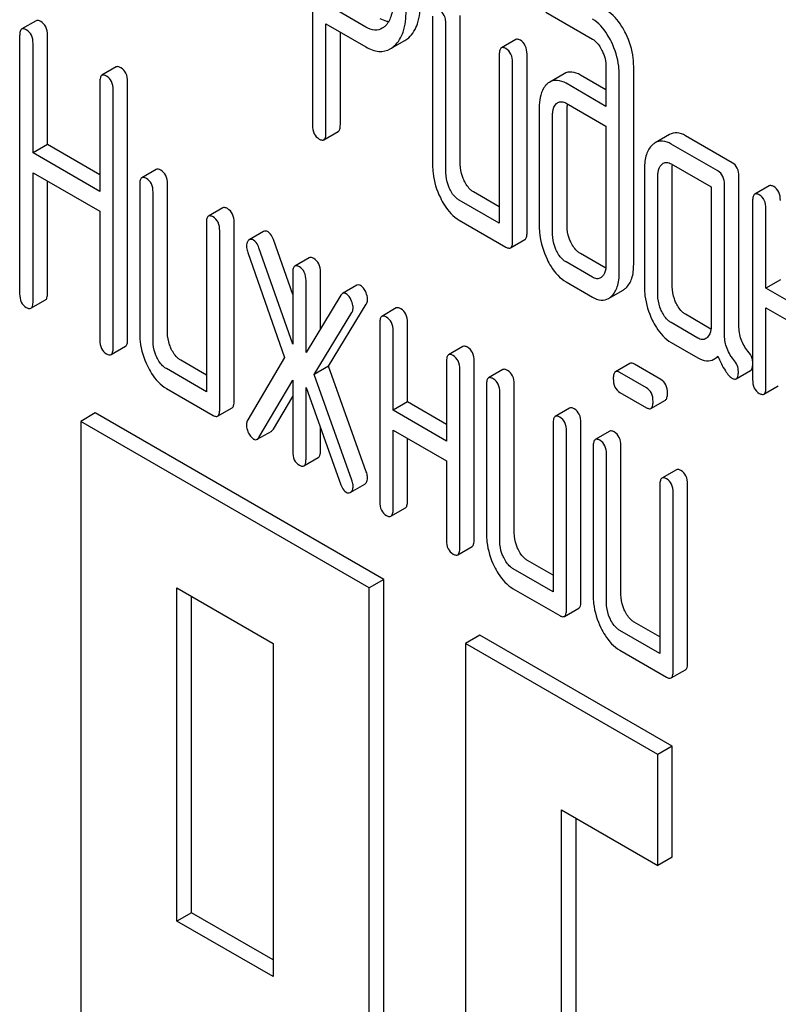
# Model space of a CAD drawing. Units: millimetres. Extents: x 0 to 6269, y -4 to 4433.
# Drawn here: x 4311 to 4322, y 2924 to 2938 of the extents above; entities that cross this region are included whole.
import ezdxf

# ---------------------------------------------------------------- set-up
doc = ezdxf.new("R2010")
doc.units = ezdxf.units.MM
doc.header["$LTSCALE"] = 344.776119
doc.layers.get('0').update_dxf_attribs({"linetype": 'CONTINUOUS'})

msp = doc.modelspace()

# ---------------------------------------------------------------- linework, layer by layer
at = {"color": 7, "linetype": 'Continuous'}
for p, q in [((4314.808, 2940.685), (4314.808, 2936.897)), ((4315.593, 2938.341), (4315.005, 2938.681)), ((4316.574, 2938.501), (4316.574, 2936.313)), ((4316.982, 2936.322), (4316.982, 2938.511)), ((4318.241, 2938.56), (4318.926, 2938.165)), ((4310.743, 2938.435), (4310.531, 2938.313)), ((4315.005, 2936.784), (4315.005, 2938.389)), ((4315.005, 2938.389), (4315.593, 2938.049)), ((4316.77, 2936.2), (4316.77, 2938.388)), ((4310.5, 2938.212), (4310.5, 2934.419)), ((4310.909, 2936.614), (4310.909, 2938.221)), ((4315.217, 2936.907), (4315.217, 2938.267)), ((4310.697, 2936.491), (4310.697, 2938.099)), ((4315.952, 2938.02), (4316.164, 2938.143)), ((4317.798, 2938.158), (4317.586, 2938.035)), ((4317.555, 2937.935), (4317.555, 2935.455)), ((4317.963, 2935.318), (4317.963, 2937.944)), ((4317.751, 2935.196), (4317.751, 2937.822)), ((4319.532, 2934.85), (4319.532, 2937.768)), ((4311.922, 2937.754), (4311.71, 2937.632)), ((4318.509, 2937.655), (4318.297, 2937.533)), ((4319.124, 2937.42), (4318.75, 2937.636)), ((4319.124, 2937.759), (4319.124, 2937.175)), ((4319.32, 2934.727), (4319.32, 2937.645)), ((4311.679, 2937.532), (4311.679, 2935.924)), ((4312.088, 2933.747), (4312.088, 2937.541)), ((4319.124, 2937.175), (4318.538, 2937.514)), ((4311.876, 2933.625), (4311.876, 2937.418)), ((4318.538, 2937.222), (4319.124, 2936.883)), ((4318.143, 2937.158), (4318.143, 2935.407)), ((4318.339, 2935.293), (4318.339, 2937.044)), ((4318.552, 2935.416), (4318.552, 2937.167)), ((4314.974, 2936.684), (4315.186, 2936.806)), ((4319.124, 2936.883), (4319.124, 2934.84)), ((4320.06, 2936.761), (4319.848, 2936.639)), ((4310.909, 2936.614), (4310.697, 2936.491)), ((4311.679, 2936.169), (4310.909, 2936.614)), ((4320.77, 2936.225), (4320.083, 2936.621)), ((4320.982, 2936.347), (4320.296, 2936.744)), ((4311.679, 2935.924), (4310.697, 2936.491)), ((4320.083, 2936.329), (4320.672, 2935.99)), ((4310.697, 2934.305), (4310.697, 2936.199)), ((4310.697, 2936.199), (4311.679, 2935.632)), ((4312.509, 2936.248), (4312.297, 2936.126)), ((4319.691, 2936.264), (4319.691, 2934.513)), ((4320.099, 2934.522), (4320.099, 2936.273)), ((4310.909, 2934.428), (4310.909, 2936.077)), ((4312.674, 2933.846), (4312.674, 2936.035)), ((4319.887, 2934.4), (4319.887, 2936.151)), ((4321.08, 2933.95), (4321.08, 2936.145)), ((4312.266, 2936.026), (4312.266, 2933.837)), ((4312.462, 2933.724), (4312.462, 2935.912)), ((4317.555, 2935.7), (4317.178, 2935.917)), ((4320.672, 2935.99), (4320.672, 2933.947)), ((4320.868, 2933.828), (4320.868, 2936.022)), ((4321.525, 2936.006), (4321.313, 2935.884)), ((4317.555, 2935.455), (4316.966, 2935.794)), ((4321.282, 2935.783), (4321.282, 2933.157)), ((4311.679, 2935.632), (4311.679, 2933.738)), ((4313.49, 2935.682), (4313.278, 2935.56)), ((4321.478, 2934.503), (4321.478, 2935.67)), ((4313.247, 2935.459), (4313.247, 2932.979)), ((4313.655, 2932.842), (4313.655, 2935.469)), ((4316.966, 2935.503), (4317.653, 2935.106)), ((4313.443, 2932.72), (4313.443, 2935.346)), ((4314.089, 2935.335), (4313.876, 2935.212)), ((4314.516, 2934.407), (4314.232, 2935.217)), ((4317.72, 2935.095), (4317.932, 2935.218)), ((4313.855, 2935.027), (4314.396, 2933.482)), ((4314.516, 2933.679), (4314.02, 2935.095)), ((4314.759, 2934.949), (4314.547, 2934.827)), ((4318.926, 2934.663), (4318.538, 2934.887)), ((4319.122, 2934.795), (4318.75, 2935.01)), ((4314.924, 2933.904), (4314.924, 2934.736)), ((4314.516, 2934.727), (4314.516, 2933.679)), ((4314.712, 2933.557), (4314.712, 2934.613)), ((4318.538, 2934.595), (4318.926, 2934.371)), ((4321.69, 2934.625), (4321.478, 2934.503)), ((4315.461, 2934.545), (4315.249, 2934.422)), ((4319.164, 2934.35), (4319.376, 2934.473)), ((4322.263, 2934.05), (4321.478, 2934.503)), ((4310.666, 2934.205), (4310.878, 2934.328)), ((4315.226, 2934.398), (4314.712, 2933.557)), ((4315.042, 2933.355), (4315.599, 2934.264)), ((4316.04, 2934.21), (4315.828, 2934.087)), ((4321.478, 2933.044), (4321.478, 2934.211)), ((4321.478, 2934.211), (4322.263, 2933.758)), ((4314.83, 2933.232), (4315.387, 2934.142)), ((4320.669, 2933.901), (4320.296, 2934.117)), ((4315.797, 2933.987), (4315.797, 2931.361)), ((4315.993, 2932.706), (4315.993, 2933.874)), ((4316.205, 2932.829), (4316.205, 2933.996)), ((4320.476, 2933.768), (4320.083, 2933.995)), ((4311.845, 2933.524), (4312.057, 2933.647)), ((4317.021, 2933.643), (4316.809, 2933.521)), ((4320.083, 2933.703), (4320.476, 2933.476)), ((4313.247, 2933.224), (4312.87, 2933.441)), ((4314.396, 2933.482), (4313.855, 2932.564)), ((4317.186, 2930.804), (4317.186, 2933.43)), ((4320.713, 2933.456), (4320.775, 2933.491)), ((4313.247, 2932.979), (4312.658, 2933.319)), ((4315.042, 2933.355), (4314.83, 2933.232)), ((4315.599, 2931.802), (4315.042, 2933.355)), ((4316.778, 2933.421), (4316.778, 2932.253)), ((4316.974, 2930.681), (4316.974, 2933.307)), ((4317.609, 2933.304), (4317.397, 2933.181)), ((4319.475, 2933.394), (4319.263, 2933.271)), ((4319.931, 2933.159), (4319.542, 2933.383)), ((4321.04, 2933.169), (4321.252, 2933.292)), ((4314.02, 2932.305), (4314.516, 2933.148)), ((4314.516, 2933.148), (4314.516, 2932.1)), ((4315.387, 2931.679), (4314.83, 2933.232)), ((4319.719, 2933.036), (4319.33, 2933.26)), ((4312.658, 2933.027), (4313.345, 2932.63)), ((4314.712, 2931.987), (4314.712, 2933.043)), ((4314.712, 2933.043), (4315.226, 2931.609)), ((4317.366, 2933.081), (4317.366, 2930.892)), ((4317.775, 2930.902), (4317.775, 2933.09)), ((4321.447, 2932.943), (4321.659, 2933.066)), ((4314.232, 2932.428), (4314.516, 2932.91)), ((4317.563, 2930.779), (4317.563, 2932.968)), ((4319.33, 2932.969), (4319.719, 2932.744)), ((4319.786, 2932.733), (4319.998, 2932.856)), ((4313.412, 2932.619), (4313.624, 2932.742)), ((4316.205, 2932.829), (4315.993, 2932.706)), ((4316.778, 2932.253), (4315.993, 2932.706)), ((4316.778, 2932.498), (4316.205, 2932.829)), ((4318.59, 2932.737), (4318.378, 2932.615)), ((4311.612, 2932.666), (4311.4, 2932.543)), ((4315.855, 2930.216), (4311.612, 2932.666)), ((4311.4, 2932.543), (4311.4, 2917.846)), ((4315.643, 2930.094), (4311.4, 2932.543)), ((4314.924, 2932.109), (4314.924, 2932.451)), ((4315.993, 2931.247), (4315.993, 2932.415)), ((4315.993, 2932.415), (4316.778, 2931.962)), ((4318.347, 2932.515), (4318.347, 2930.034)), ((4318.756, 2929.897), (4318.756, 2932.524)), ((4313.995, 2932.279), (4314.208, 2932.401)), ((4316.205, 2931.37), (4316.205, 2932.292)), ((4318.543, 2929.775), (4318.543, 2932.401)), ((4319.179, 2932.398), (4318.967, 2932.275)), ((4318.936, 2932.175), (4318.936, 2929.986)), ((4319.344, 2929.995), (4319.344, 2932.184)), ((4314.681, 2931.887), (4314.893, 2932.009)), ((4319.132, 2929.873), (4319.132, 2932.062)), ((4316.778, 2931.962), (4316.778, 2930.794)), ((4320.16, 2931.831), (4319.948, 2931.709)), ((4315.373, 2931.503), (4315.575, 2931.62)), ((4319.917, 2931.609), (4319.917, 2929.128)), ((4320.325, 2928.991), (4320.325, 2931.618)), ((4320.113, 2928.869), (4320.113, 2931.495)), ((4315.962, 2931.147), (4316.174, 2931.27)), ((4316.943, 2930.581), (4317.155, 2930.703)), ((4318.347, 2930.279), (4317.971, 2930.496)), ((4318.347, 2930.034), (4317.759, 2930.374)), ((4312.814, 2925.195), (4312.814, 2930.094)), ((4312.814, 2930.094), (4314.229, 2929.277)), ((4315.855, 2930.216), (4315.643, 2930.094)), ((4315.643, 2915.397), (4315.643, 2930.094)), ((4315.855, 2915.519), (4315.855, 2930.216)), ((4313.027, 2925.317), (4313.027, 2929.971)), ((4317.759, 2930.082), (4318.445, 2929.686)), ((4318.513, 2929.675), (4318.725, 2929.797)), ((4319.917, 2929.373), (4319.54, 2929.59)), ((4317.269, 2929.4), (4317.057, 2929.277)), ((4320.098, 2927.767), (4317.269, 2929.4)), ((4319.917, 2929.128), (4319.328, 2929.468)), ((4314.229, 2929.277), (4314.229, 2924.378)), ((4317.057, 2929.277), (4317.057, 2914.58)), ((4319.886, 2927.644), (4317.057, 2929.277)), ((4319.328, 2929.176), (4320.015, 2928.78)), ((4320.082, 2928.769), (4320.294, 2928.891)), ((4320.098, 2927.767), (4319.886, 2927.644)), ((4319.886, 2926.011), (4319.886, 2927.644)), ((4320.098, 2926.134), (4320.098, 2927.767)), ((4318.471, 2915.397), (4318.471, 2926.828)), ((4318.471, 2926.828), (4319.886, 2926.011)), ((4318.684, 2915.519), (4318.684, 2926.705)), ((4320.098, 2926.134), (4319.886, 2926.011)), ((4313.027, 2925.317), (4312.814, 2925.195)), ((4314.229, 2924.623), (4313.027, 2925.317)), ((4314.229, 2924.378), (4312.814, 2925.195))]:
    msp.add_line(p, q, dxfattribs=at)
for centre, radius, start, end in [((4318.938, 2937.172), 0.387, 173.9991, 176.559), ((4319.02, 2937.167), 0.469, 176.5954, 180.0675)]:
    msp.add_arc(centre, radius, start, end, dxfattribs=at)
for points, knots in [([(4315.987, 2938.691), (4315.987, 2938.624), (4315.977, 2938.499), (4315.912, 2938.386), (4315.87, 2938.35)], [0, 0, 0, 0, 0.54829, 1, 1, 1, 1]), ([(4316.223, 2938.185), (4316.283, 2938.239), (4316.38, 2938.408), (4316.396, 2938.596), (4316.396, 2938.7)], [0, 0, 0, 0, 0.436635, 1, 1, 1, 1]), ([(4316.01, 2938.063), (4316.071, 2938.117), (4316.168, 2938.286), (4316.184, 2938.474), (4316.184, 2938.578)], [0, 0, 0, 0, 0.436635, 1, 1, 1, 1]), ([(4316.77, 2938.388), (4316.77, 2938.43), (4316.759, 2938.511), (4316.703, 2938.573), (4316.672, 2938.591)], [0, 0, 0, 0, 0.538334, 1, 1, 1, 1]), ([(4319.416, 2938.245), (4319.397, 2938.283), (4319.328, 2938.411), (4319.228, 2938.527), (4319.138, 2938.579)], [0, 0, 0, 0, 0.289245, 1, 1, 1, 1]), ([(4310.811, 2938.424), (4310.804, 2938.428), (4310.784, 2938.438), (4310.757, 2938.443), (4310.743, 2938.435)], [0, 0, 0, 0, 0.327896, 1, 1, 1, 1]), ([(4310.909, 2938.221), (4310.909, 2938.263), (4310.898, 2938.344), (4310.842, 2938.406), (4310.811, 2938.424)], [0, 0, 0, 0, 0.538333, 1, 1, 1, 1]), ([(4315.929, 2938.42), (4315.919, 2938.421), (4315.875, 2938.428), (4315.834, 2938.447), (4315.805, 2938.464)], [0, 0, 0, 0, 0.227998, 1, 1, 1, 1]), ([(4319.204, 2938.123), (4319.185, 2938.161), (4319.116, 2938.288), (4319.016, 2938.405), (4318.926, 2938.457)], [0, 0, 0, 0, 0.289245, 1, 1, 1, 1]), ([(4310.531, 2938.313), (4310.519, 2938.306), (4310.501, 2938.27), (4310.5, 2938.234), (4310.5, 2938.212)], [0, 0, 0, 0, 0.38345, 1, 1, 1, 1]), ([(4310.598, 2938.301), (4310.592, 2938.305), (4310.572, 2938.316), (4310.545, 2938.32), (4310.531, 2938.313)], [0, 0, 0, 0, 0.327896, 1, 1, 1, 1]), ([(4310.697, 2938.099), (4310.697, 2938.141), (4310.686, 2938.222), (4310.63, 2938.284), (4310.598, 2938.301)], [0, 0, 0, 0, 0.538333, 1, 1, 1, 1]), ([(4315.834, 2938.324), (4315.801, 2938.305), (4315.714, 2938.284), (4315.633, 2938.318), (4315.593, 2938.341)], [0, 0, 0, 0, 0.449205, 1, 1, 1, 1]), ([(4319.532, 2937.768), (4319.532, 2937.807), (4319.522, 2937.972), (4319.47, 2938.133), (4319.416, 2938.245)], [0, 0, 0, 0, 0.240528, 1, 1, 1, 1]), ([(4317.865, 2938.147), (4317.858, 2938.151), (4317.838, 2938.161), (4317.811, 2938.166), (4317.798, 2938.158)], [0, 0, 0, 0, 0.327896, 1, 1, 1, 1]), ([(4317.963, 2937.944), (4317.963, 2937.986), (4317.952, 2938.067), (4317.896, 2938.129), (4317.865, 2938.147)], [0, 0, 0, 0, 0.538333, 1, 1, 1, 1]), ([(4318.926, 2938.165), (4318.94, 2938.157), (4319, 2938.113), (4319.04, 2938.05), (4319.065, 2937.999)], [0, 0, 0, 0, 0.228168, 1, 1, 1, 1]), ([(4319.32, 2937.645), (4319.32, 2937.685), (4319.31, 2937.85), (4319.258, 2938.01), (4319.204, 2938.123)], [0, 0, 0, 0, 0.240528, 1, 1, 1, 1]), ([(4315.593, 2938.049), (4315.652, 2938.015), (4315.771, 2937.964), (4315.903, 2937.992), (4315.952, 2938.02)], [0, 0, 0, 0, 0.542716, 1, 1, 1, 1]), ([(4317.586, 2938.035), (4317.574, 2938.029), (4317.556, 2937.993), (4317.555, 2937.957), (4317.555, 2937.935)], [0, 0, 0, 0, 0.38345, 1, 1, 1, 1]), ([(4317.653, 2938.024), (4317.646, 2938.028), (4317.626, 2938.039), (4317.599, 2938.043), (4317.586, 2938.035)], [0, 0, 0, 0, 0.327896, 1, 1, 1, 1]), ([(4317.751, 2937.822), (4317.751, 2937.864), (4317.74, 2937.944), (4317.684, 2938.006), (4317.653, 2938.024)], [0, 0, 0, 0, 0.538333, 1, 1, 1, 1]), ([(4319.065, 2937.999), (4319.075, 2937.979), (4319.108, 2937.903), (4319.124, 2937.819), (4319.124, 2937.759)], [0, 0, 0, 0, 0.268787, 1, 1, 1, 1]), ([(4311.71, 2937.632), (4311.698, 2937.625), (4311.68, 2937.589), (4311.679, 2937.554), (4311.679, 2937.532)], [0, 0, 0, 0, 0.38345, 1, 1, 1, 1]), ([(4311.777, 2937.621), (4311.771, 2937.625), (4311.751, 2937.635), (4311.724, 2937.64), (4311.71, 2937.632)], [0, 0, 0, 0, 0.327896, 1, 1, 1, 1]), ([(4311.99, 2937.743), (4311.983, 2937.747), (4311.963, 2937.758), (4311.936, 2937.762), (4311.922, 2937.754)], [0, 0, 0, 0, 0.327896, 1, 1, 1, 1]), ([(4312.088, 2937.541), (4312.088, 2937.583), (4312.077, 2937.663), (4312.021, 2937.725), (4311.99, 2937.743)], [0, 0, 0, 0, 0.538333, 1, 1, 1, 1]), ([(4318.75, 2937.636), (4318.71, 2937.659), (4318.63, 2937.693), (4318.542, 2937.674), (4318.509, 2937.655)], [0, 0, 0, 0, 0.543453, 1, 1, 1, 1]), ([(4311.876, 2937.418), (4311.876, 2937.46), (4311.865, 2937.541), (4311.809, 2937.603), (4311.777, 2937.621)], [0, 0, 0, 0, 0.538333, 1, 1, 1, 1]), ([(4318.257, 2937.503), (4318.238, 2937.486), (4318.159, 2937.388), (4318.143, 2937.255), (4318.143, 2937.158)], [0, 0, 0, 0, 0.212487, 1, 1, 1, 1]), ([(4318.538, 2937.514), (4318.498, 2937.536), (4318.418, 2937.57), (4318.33, 2937.552), (4318.297, 2937.533)], [0, 0, 0, 0, 0.543453, 1, 1, 1, 1]), ([(4318.339, 2937.044), (4318.339, 2937.062), (4318.342, 2937.122), (4318.364, 2937.187), (4318.396, 2937.216)], [0, 0, 0, 0, 0.288523, 1, 1, 1, 1]), ([(4318.417, 2937.231), (4318.433, 2937.241), (4318.477, 2937.25), (4318.518, 2937.233), (4318.538, 2937.222)], [0, 0, 0, 0, 0.448889, 1, 1, 1, 1]), ([(4315.186, 2936.806), (4315.198, 2936.813), (4315.216, 2936.849), (4315.217, 2936.884), (4315.217, 2936.907)], [0, 0, 0, 0, 0.379509, 1, 1, 1, 1]), ([(4314.808, 2936.897), (4314.808, 2936.855), (4314.818, 2936.774), (4314.875, 2936.713), (4314.906, 2936.695)], [0, 0, 0, 0, 0.539318, 1, 1, 1, 1]), ([(4314.974, 2936.684), (4314.985, 2936.691), (4315.004, 2936.726), (4315.005, 2936.762), (4315.005, 2936.784)], [0, 0, 0, 0, 0.379509, 1, 1, 1, 1]), ([(4320.296, 2936.744), (4320.257, 2936.766), (4320.178, 2936.799), (4320.092, 2936.78), (4320.06, 2936.761)], [0, 0, 0, 0, 0.541524, 1, 1, 1, 1]), ([(4314.906, 2936.695), (4314.913, 2936.691), (4314.933, 2936.68), (4314.96, 2936.676), (4314.974, 2936.684)], [0, 0, 0, 0, 0.325074, 1, 1, 1, 1]), ([(4320.083, 2936.621), (4320.045, 2936.643), (4319.966, 2936.677), (4319.88, 2936.658), (4319.848, 2936.639)], [0, 0, 0, 0, 0.541524, 1, 1, 1, 1]), ([(4319.807, 2936.609), (4319.766, 2936.572), (4319.702, 2936.458), (4319.691, 2936.333), (4319.691, 2936.264)], [0, 0, 0, 0, 0.444025, 1, 1, 1, 1]), ([(4317.039, 2936.082), (4317.03, 2936.102), (4316.997, 2936.178), (4316.982, 2936.261), (4316.982, 2936.322)], [0, 0, 0, 0, 0.26359, 1, 1, 1, 1]), ([(4319.887, 2936.151), (4319.887, 2936.168), (4319.89, 2936.229), (4319.912, 2936.293), (4319.944, 2936.322)], [0, 0, 0, 0, 0.288523, 1, 1, 1, 1]), ([(4319.966, 2936.338), (4319.982, 2936.347), (4320.024, 2936.357), (4320.064, 2936.341), (4320.083, 2936.329)], [0, 0, 0, 0, 0.448655, 1, 1, 1, 1]), ([(4321.08, 2936.145), (4321.08, 2936.187), (4321.069, 2936.267), (4321.013, 2936.329), (4320.982, 2936.347)], [0, 0, 0, 0, 0.538334, 1, 1, 1, 1]), ([(4312.576, 2936.237), (4312.57, 2936.241), (4312.55, 2936.252), (4312.522, 2936.256), (4312.509, 2936.248)], [0, 0, 0, 0, 0.327896, 1, 1, 1, 1]), ([(4312.674, 2936.035), (4312.674, 2936.077), (4312.663, 2936.157), (4312.607, 2936.219), (4312.576, 2936.237)], [0, 0, 0, 0, 0.538333, 1, 1, 1, 1]), ([(4316.574, 2936.313), (4316.574, 2936.272), (4316.583, 2936.107), (4316.633, 2935.945), (4316.688, 2935.833)], [0, 0, 0, 0, 0.245925, 1, 1, 1, 1]), ([(4316.827, 2935.959), (4316.817, 2935.98), (4316.785, 2936.056), (4316.77, 2936.139), (4316.77, 2936.2)], [0, 0, 0, 0, 0.269171, 1, 1, 1, 1]), ([(4320.868, 2936.022), (4320.868, 2936.064), (4320.857, 2936.145), (4320.801, 2936.207), (4320.77, 2936.225)], [0, 0, 0, 0, 0.538334, 1, 1, 1, 1]), ([(4312.297, 2936.126), (4312.285, 2936.119), (4312.267, 2936.083), (4312.266, 2936.048), (4312.266, 2936.026)], [0, 0, 0, 0, 0.38345, 1, 1, 1, 1]), ([(4312.364, 2936.115), (4312.357, 2936.119), (4312.337, 2936.129), (4312.31, 2936.134), (4312.297, 2936.126)], [0, 0, 0, 0, 0.327896, 1, 1, 1, 1]), ([(4312.462, 2935.912), (4312.462, 2935.954), (4312.451, 2936.035), (4312.395, 2936.097), (4312.364, 2936.115)], [0, 0, 0, 0, 0.538333, 1, 1, 1, 1]), ([(4317.178, 2935.917), (4317.164, 2935.925), (4317.105, 2935.967), (4317.064, 2936.031), (4317.039, 2936.082)], [0, 0, 0, 0, 0.221224, 1, 1, 1, 1]), ([(4316.966, 2935.794), (4316.952, 2935.803), (4316.892, 2935.845), (4316.851, 2935.909), (4316.827, 2935.959)], [0, 0, 0, 0, 0.227937, 1, 1, 1, 1]), ([(4321.38, 2935.873), (4321.374, 2935.876), (4321.354, 2935.887), (4321.326, 2935.891), (4321.313, 2935.884)], [0, 0, 0, 0, 0.327895, 1, 1, 1, 1]), ([(4321.592, 2935.995), (4321.586, 2935.999), (4321.566, 2936.009), (4321.539, 2936.014), (4321.525, 2936.006)], [0, 0, 0, 0, 0.327895, 1, 1, 1, 1]), ([(4321.69, 2935.792), (4321.69, 2935.834), (4321.68, 2935.915), (4321.623, 2935.977), (4321.592, 2935.995)], [0, 0, 0, 0, 0.538334, 1, 1, 1, 1]), ([(4316.688, 2935.833), (4316.706, 2935.795), (4316.775, 2935.668), (4316.877, 2935.554), (4316.966, 2935.503)], [0, 0, 0, 0, 0.28685, 1, 1, 1, 1]), ([(4321.313, 2935.884), (4321.301, 2935.877), (4321.283, 2935.841), (4321.282, 2935.805), (4321.282, 2935.783)], [0, 0, 0, 0, 0.38345, 1, 1, 1, 1]), ([(4321.478, 2935.67), (4321.478, 2935.712), (4321.467, 2935.793), (4321.411, 2935.855), (4321.38, 2935.873)], [0, 0, 0, 0, 0.538334, 1, 1, 1, 1]), ([(4313.557, 2935.671), (4313.55, 2935.675), (4313.53, 2935.685), (4313.503, 2935.69), (4313.49, 2935.682)], [0, 0, 0, 0, 0.327896, 1, 1, 1, 1]), ([(4313.655, 2935.469), (4313.655, 2935.51), (4313.644, 2935.591), (4313.588, 2935.653), (4313.557, 2935.671)], [0, 0, 0, 0, 0.538334, 1, 1, 1, 1]), ([(4313.278, 2935.56), (4313.266, 2935.553), (4313.248, 2935.517), (4313.247, 2935.482), (4313.247, 2935.459)], [0, 0, 0, 0, 0.38345, 1, 1, 1, 1]), ([(4313.345, 2935.549), (4313.338, 2935.552), (4313.318, 2935.563), (4313.291, 2935.567), (4313.278, 2935.56)], [0, 0, 0, 0, 0.327896, 1, 1, 1, 1]), ([(4313.443, 2935.346), (4313.443, 2935.388), (4313.432, 2935.469), (4313.376, 2935.531), (4313.345, 2935.549)], [0, 0, 0, 0, 0.538334, 1, 1, 1, 1]), ([(4314.153, 2935.33), (4314.148, 2935.333), (4314.128, 2935.343), (4314.102, 2935.343), (4314.089, 2935.335)], [0, 0, 0, 0, 0.289956, 1, 1, 1, 1]), ([(4314.232, 2935.217), (4314.227, 2935.23), (4314.21, 2935.273), (4314.181, 2935.314), (4314.153, 2935.33)], [0, 0, 0, 0, 0.299993, 1, 1, 1, 1]), ([(4317.932, 2935.218), (4317.944, 2935.225), (4317.962, 2935.26), (4317.963, 2935.296), (4317.963, 2935.318)], [0, 0, 0, 0, 0.379509, 1, 1, 1, 1]), ([(4318.143, 2935.407), (4318.143, 2935.367), (4318.153, 2935.202), (4318.203, 2935.041), (4318.257, 2934.929)], [0, 0, 0, 0, 0.243813, 1, 1, 1, 1]), ([(4318.608, 2935.176), (4318.599, 2935.196), (4318.566, 2935.272), (4318.552, 2935.355), (4318.552, 2935.416)], [0, 0, 0, 0, 0.263588, 1, 1, 1, 1]), ([(4313.868, 2935.206), (4313.863, 2935.202), (4313.842, 2935.178), (4313.837, 2935.145), (4313.837, 2935.121)], [0, 0, 0, 0, 0.223736, 1, 1, 1, 1]), ([(4313.941, 2935.207), (4313.936, 2935.21), (4313.916, 2935.22), (4313.89, 2935.22), (4313.876, 2935.212)], [0, 0, 0, 0, 0.289956, 1, 1, 1, 1]), ([(4314.02, 2935.095), (4314.015, 2935.108), (4313.998, 2935.15), (4313.969, 2935.191), (4313.941, 2935.207)], [0, 0, 0, 0, 0.299993, 1, 1, 1, 1]), ([(4317.72, 2935.095), (4317.732, 2935.102), (4317.75, 2935.138), (4317.751, 2935.173), (4317.751, 2935.196)], [0, 0, 0, 0, 0.379509, 1, 1, 1, 1]), ([(4318.396, 2935.053), (4318.387, 2935.073), (4318.354, 2935.149), (4318.339, 2935.233), (4318.339, 2935.293)], [0, 0, 0, 0, 0.26917, 1, 1, 1, 1]), ([(4318.75, 2935.01), (4318.736, 2935.018), (4318.675, 2935.06), (4318.633, 2935.124), (4318.608, 2935.176)], [0, 0, 0, 0, 0.220713, 1, 1, 1, 1]), ([(4313.837, 2935.121), (4313.837, 2935.114), (4313.839, 2935.082), (4313.847, 2935.05), (4313.855, 2935.027)], [0, 0, 0, 0, 0.232617, 1, 1, 1, 1]), ([(4317.653, 2935.106), (4317.659, 2935.102), (4317.679, 2935.092), (4317.707, 2935.087), (4317.72, 2935.095)], [0, 0, 0, 0, 0.325074, 1, 1, 1, 1]), ([(4318.538, 2934.887), (4318.523, 2934.896), (4318.463, 2934.938), (4318.421, 2935.002), (4318.396, 2935.053)], [0, 0, 0, 0, 0.22807, 1, 1, 1, 1]), ([(4314.826, 2934.938), (4314.82, 2934.942), (4314.8, 2934.953), (4314.773, 2934.957), (4314.759, 2934.949)], [0, 0, 0, 0, 0.327895, 1, 1, 1, 1]), ([(4314.924, 2934.736), (4314.924, 2934.778), (4314.914, 2934.858), (4314.857, 2934.92), (4314.826, 2934.938)], [0, 0, 0, 0, 0.538333, 1, 1, 1, 1]), ([(4318.257, 2934.929), (4318.275, 2934.891), (4318.344, 2934.763), (4318.447, 2934.648), (4318.538, 2934.595)], [0, 0, 0, 0, 0.28782, 1, 1, 1, 1]), ([(4314.547, 2934.827), (4314.535, 2934.82), (4314.517, 2934.784), (4314.516, 2934.749), (4314.516, 2934.727)], [0, 0, 0, 0, 0.38345, 1, 1, 1, 1]), ([(4314.614, 2934.816), (4314.608, 2934.82), (4314.588, 2934.83), (4314.56, 2934.835), (4314.547, 2934.827)], [0, 0, 0, 0, 0.327895, 1, 1, 1, 1]), ([(4314.712, 2934.613), (4314.712, 2934.655), (4314.701, 2934.736), (4314.645, 2934.798), (4314.614, 2934.816)], [0, 0, 0, 0, 0.538333, 1, 1, 1, 1]), ([(4319.124, 2934.84), (4319.124, 2934.823), (4319.122, 2934.761), (4319.098, 2934.697), (4319.065, 2934.667)], [0, 0, 0, 0, 0.2889, 1, 1, 1, 1]), ([(4319.205, 2934.382), (4319.245, 2934.419), (4319.309, 2934.532), (4319.32, 2934.658), (4319.32, 2934.727)], [0, 0, 0, 0, 0.43964, 1, 1, 1, 1]), ([(4319.417, 2934.504), (4319.457, 2934.541), (4319.521, 2934.654), (4319.532, 2934.78), (4319.532, 2934.85)], [0, 0, 0, 0, 0.43964, 1, 1, 1, 1]), ([(4319.045, 2934.652), (4319.029, 2934.643), (4318.985, 2934.634), (4318.946, 2934.652), (4318.926, 2934.663)], [0, 0, 0, 0, 0.44743, 1, 1, 1, 1]), ([(4315.515, 2934.541), (4315.51, 2934.543), (4315.494, 2934.552), (4315.473, 2934.551), (4315.461, 2934.545)], [0, 0, 0, 0, 0.2938, 1, 1, 1, 1]), ([(4315.585, 2934.456), (4315.58, 2934.466), (4315.562, 2934.498), (4315.537, 2934.528), (4315.515, 2934.541)], [0, 0, 0, 0, 0.299533, 1, 1, 1, 1]), ([(4315.617, 2934.339), (4315.617, 2934.348), (4315.614, 2934.389), (4315.599, 2934.428), (4315.585, 2934.456)], [0, 0, 0, 0, 0.235736, 1, 1, 1, 1]), ([(4319.691, 2934.513), (4319.691, 2934.472), (4319.7, 2934.307), (4319.751, 2934.145), (4319.805, 2934.033)], [0, 0, 0, 0, 0.245925, 1, 1, 1, 1]), ([(4320.156, 2934.282), (4320.147, 2934.302), (4320.114, 2934.378), (4320.099, 2934.461), (4320.099, 2934.522)], [0, 0, 0, 0, 0.263588, 1, 1, 1, 1]), ([(4310.5, 2934.419), (4310.5, 2934.376), (4310.51, 2934.295), (4310.567, 2934.234), (4310.598, 2934.216)], [0, 0, 0, 0, 0.539317, 1, 1, 1, 1]), ([(4310.666, 2934.205), (4310.677, 2934.212), (4310.696, 2934.247), (4310.697, 2934.283), (4310.697, 2934.305)], [0, 0, 0, 0, 0.379508, 1, 1, 1, 1]), ([(4310.878, 2934.328), (4310.89, 2934.334), (4310.908, 2934.37), (4310.909, 2934.405), (4310.909, 2934.428)], [0, 0, 0, 0, 0.379508, 1, 1, 1, 1]), ([(4315.249, 2934.422), (4315.242, 2934.418), (4315.234, 2934.41), (4315.228, 2934.401), (4315.226, 2934.398)], [0, 0, 0, 0, 0.721071, 1, 1, 1, 1]), ([(4315.303, 2934.418), (4315.298, 2934.421), (4315.282, 2934.429), (4315.26, 2934.429), (4315.249, 2934.422)], [0, 0, 0, 0, 0.2938, 1, 1, 1, 1]), ([(4315.373, 2934.333), (4315.368, 2934.343), (4315.35, 2934.375), (4315.325, 2934.405), (4315.303, 2934.418)], [0, 0, 0, 0, 0.299533, 1, 1, 1, 1]), ([(4315.405, 2934.216), (4315.405, 2934.226), (4315.402, 2934.267), (4315.387, 2934.306), (4315.373, 2934.333)], [0, 0, 0, 0, 0.235736, 1, 1, 1, 1]), ([(4315.599, 2934.264), (4315.602, 2934.269), (4315.613, 2934.293), (4315.617, 2934.319), (4315.617, 2934.339)], [0, 0, 0, 0, 0.22752, 1, 1, 1, 1]), ([(4318.926, 2934.371), (4318.965, 2934.349), (4319.044, 2934.314), (4319.131, 2934.332), (4319.164, 2934.35)], [0, 0, 0, 0, 0.544575, 1, 1, 1, 1]), ([(4319.944, 2934.16), (4319.934, 2934.18), (4319.902, 2934.256), (4319.887, 2934.339), (4319.887, 2934.4)], [0, 0, 0, 0, 0.26917, 1, 1, 1, 1]), ([(4310.598, 2934.216), (4310.605, 2934.212), (4310.625, 2934.202), (4310.652, 2934.197), (4310.666, 2934.205)], [0, 0, 0, 0, 0.325073, 1, 1, 1, 1]), ([(4315.387, 2934.142), (4315.39, 2934.147), (4315.401, 2934.17), (4315.405, 2934.197), (4315.405, 2934.216)], [0, 0, 0, 0, 0.22752, 1, 1, 1, 1]), ([(4316.107, 2934.199), (4316.101, 2934.203), (4316.081, 2934.213), (4316.054, 2934.218), (4316.04, 2934.21)], [0, 0, 0, 0, 0.327896, 1, 1, 1, 1]), ([(4316.205, 2933.996), (4316.205, 2934.038), (4316.195, 2934.119), (4316.138, 2934.181), (4316.107, 2934.199)], [0, 0, 0, 0, 0.538334, 1, 1, 1, 1]), ([(4320.083, 2933.995), (4320.069, 2934.003), (4320.01, 2934.045), (4319.969, 2934.109), (4319.944, 2934.16)], [0, 0, 0, 0, 0.227937, 1, 1, 1, 1]), ([(4320.296, 2934.117), (4320.282, 2934.125), (4320.222, 2934.168), (4320.181, 2934.231), (4320.156, 2934.282)], [0, 0, 0, 0, 0.221223, 1, 1, 1, 1]), ([(4315.828, 2934.087), (4315.816, 2934.08), (4315.798, 2934.045), (4315.797, 2934.009), (4315.797, 2933.987)], [0, 0, 0, 0, 0.38345, 1, 1, 1, 1]), ([(4315.895, 2934.076), (4315.889, 2934.08), (4315.869, 2934.091), (4315.841, 2934.095), (4315.828, 2934.087)], [0, 0, 0, 0, 0.327896, 1, 1, 1, 1]), ([(4315.993, 2933.874), (4315.993, 2933.916), (4315.982, 2933.996), (4315.926, 2934.058), (4315.895, 2934.076)], [0, 0, 0, 0, 0.538334, 1, 1, 1, 1]), ([(4319.805, 2934.033), (4319.823, 2933.996), (4319.892, 2933.868), (4319.994, 2933.755), (4320.083, 2933.703)], [0, 0, 0, 0, 0.28685, 1, 1, 1, 1]), ([(4320.672, 2933.947), (4320.672, 2933.929), (4320.669, 2933.868), (4320.646, 2933.803), (4320.613, 2933.774)], [0, 0, 0, 0, 0.288899, 1, 1, 1, 1]), ([(4321.213, 2933.575), (4321.17, 2933.625), (4321.1, 2933.745), (4321.08, 2933.882), (4321.08, 2933.95)], [0, 0, 0, 0, 0.492681, 1, 1, 1, 1]), ([(4311.679, 2933.738), (4311.679, 2933.696), (4311.689, 2933.614), (4311.746, 2933.553), (4311.777, 2933.535)], [0, 0, 0, 0, 0.539317, 1, 1, 1, 1]), ([(4312.057, 2933.647), (4312.069, 2933.654), (4312.087, 2933.689), (4312.088, 2933.725), (4312.088, 2933.747)], [0, 0, 0, 0, 0.379509, 1, 1, 1, 1]), ([(4312.266, 2933.837), (4312.266, 2933.796), (4312.275, 2933.631), (4312.325, 2933.469), (4312.38, 2933.357)], [0, 0, 0, 0, 0.245925, 1, 1, 1, 1]), ([(4312.519, 2933.484), (4312.509, 2933.504), (4312.477, 2933.58), (4312.462, 2933.663), (4312.462, 2933.724)], [0, 0, 0, 0, 0.26917, 1, 1, 1, 1]), ([(4312.731, 2933.606), (4312.722, 2933.626), (4312.689, 2933.702), (4312.674, 2933.785), (4312.674, 2933.846)], [0, 0, 0, 0, 0.263589, 1, 1, 1, 1]), ([(4320.593, 2933.759), (4320.577, 2933.749), (4320.534, 2933.74), (4320.495, 2933.757), (4320.476, 2933.768)], [0, 0, 0, 0, 0.448127, 1, 1, 1, 1]), ([(4321.001, 2933.452), (4320.955, 2933.506), (4320.886, 2933.627), (4320.868, 2933.764), (4320.868, 2933.828)], [0, 0, 0, 0, 0.526808, 1, 1, 1, 1]), ([(4311.845, 2933.524), (4311.856, 2933.531), (4311.875, 2933.567), (4311.876, 2933.602), (4311.876, 2933.625)], [0, 0, 0, 0, 0.379509, 1, 1, 1, 1]), ([(4312.87, 2933.441), (4312.857, 2933.449), (4312.797, 2933.491), (4312.756, 2933.555), (4312.731, 2933.606)], [0, 0, 0, 0, 0.221223, 1, 1, 1, 1]), ([(4317.088, 2933.632), (4317.082, 2933.636), (4317.062, 2933.647), (4317.034, 2933.651), (4317.021, 2933.643)], [0, 0, 0, 0, 0.327896, 1, 1, 1, 1]), ([(4317.186, 2933.43), (4317.186, 2933.472), (4317.175, 2933.553), (4317.119, 2933.614), (4317.088, 2933.632)], [0, 0, 0, 0, 0.538333, 1, 1, 1, 1]), ([(4321.282, 2933.431), (4321.28, 2933.444), (4321.269, 2933.496), (4321.24, 2933.544), (4321.213, 2933.575)], [0, 0, 0, 0, 0.23917, 1, 1, 1, 1]), ([(4311.777, 2933.535), (4311.784, 2933.532), (4311.804, 2933.521), (4311.831, 2933.517), (4311.845, 2933.524)], [0, 0, 0, 0, 0.325073, 1, 1, 1, 1]), ([(4312.658, 2933.319), (4312.644, 2933.327), (4312.584, 2933.369), (4312.543, 2933.433), (4312.519, 2933.484)], [0, 0, 0, 0, 0.227936, 1, 1, 1, 1]), ([(4316.809, 2933.521), (4316.797, 2933.514), (4316.779, 2933.478), (4316.778, 2933.443), (4316.778, 2933.421)], [0, 0, 0, 0, 0.38345, 1, 1, 1, 1]), ([(4316.876, 2933.51), (4316.869, 2933.514), (4316.849, 2933.524), (4316.822, 2933.529), (4316.809, 2933.521)], [0, 0, 0, 0, 0.327896, 1, 1, 1, 1]), ([(4316.974, 2933.307), (4316.974, 2933.349), (4316.963, 2933.43), (4316.907, 2933.492), (4316.876, 2933.51)], [0, 0, 0, 0, 0.538333, 1, 1, 1, 1]), ([(4320.476, 2933.476), (4320.515, 2933.454), (4320.594, 2933.419), (4320.681, 2933.437), (4320.713, 2933.456)], [0, 0, 0, 0, 0.545664, 1, 1, 1, 1]), ([(4320.713, 2933.456), (4320.729, 2933.465), (4320.749, 2933.48), (4320.766, 2933.497), (4320.77, 2933.502)], [0, 0, 0, 0, 0.735275, 1, 1, 1, 1]), ([(4320.77, 2933.502), (4320.803, 2933.427), (4320.85, 2933.328), (4320.924, 2933.222), (4320.959, 2933.189), (4320.976, 2933.179)], [0, 0, 0, 0, 0.633268, 0.84718, 1, 1, 1, 1]), ([(4321.072, 2933.275), (4321.072, 2933.306), (4321.06, 2933.372), (4321.023, 2933.427), (4321.001, 2933.452)], [0, 0, 0, 0, 0.481885, 1, 1, 1, 1]), ([(4312.38, 2933.357), (4312.398, 2933.319), (4312.467, 2933.192), (4312.569, 2933.079), (4312.658, 2933.027)], [0, 0, 0, 0, 0.286851, 1, 1, 1, 1]), ([(4317.677, 2933.293), (4317.67, 2933.296), (4317.65, 2933.307), (4317.623, 2933.311), (4317.609, 2933.304)], [0, 0, 0, 0, 0.327895, 1, 1, 1, 1]), ([(4317.775, 2933.09), (4317.775, 2933.132), (4317.764, 2933.213), (4317.708, 2933.275), (4317.677, 2933.293)], [0, 0, 0, 0, 0.538334, 1, 1, 1, 1]), ([(4319.33, 2933.26), (4319.324, 2933.264), (4319.304, 2933.275), (4319.276, 2933.279), (4319.263, 2933.271)], [0, 0, 0, 0, 0.327898, 1, 1, 1, 1]), ([(4319.542, 2933.383), (4319.536, 2933.387), (4319.516, 2933.397), (4319.489, 2933.402), (4319.475, 2933.394)], [0, 0, 0, 0, 0.327898, 1, 1, 1, 1]), ([(4321.252, 2933.292), (4321.256, 2933.294), (4321.275, 2933.311), (4321.28, 2933.337), (4321.282, 2933.357)], [0, 0, 0, 0, 0.192852, 1, 1, 1, 1]), ([(4317.397, 2933.181), (4317.385, 2933.174), (4317.367, 2933.139), (4317.366, 2933.103), (4317.366, 2933.081)], [0, 0, 0, 0, 0.38345, 1, 1, 1, 1]), ([(4317.465, 2933.17), (4317.458, 2933.174), (4317.438, 2933.185), (4317.411, 2933.189), (4317.397, 2933.181)], [0, 0, 0, 0, 0.327895, 1, 1, 1, 1]), ([(4317.563, 2932.968), (4317.563, 2933.01), (4317.552, 2933.09), (4317.496, 2933.152), (4317.465, 2933.17)], [0, 0, 0, 0, 0.538334, 1, 1, 1, 1]), ([(4319.263, 2933.271), (4319.251, 2933.265), (4319.233, 2933.229), (4319.232, 2933.193), (4319.232, 2933.171)], [0, 0, 0, 0, 0.38345, 1, 1, 1, 1]), ([(4319.232, 2933.171), (4319.232, 2933.129), (4319.241, 2933.047), (4319.299, 2932.987), (4319.33, 2932.969)], [0, 0, 0, 0, 0.539315, 1, 1, 1, 1]), ([(4320.029, 2932.956), (4320.029, 2932.998), (4320.018, 2933.079), (4319.962, 2933.141), (4319.931, 2933.159)], [0, 0, 0, 0, 0.538333, 1, 1, 1, 1]), ([(4320.976, 2933.179), (4320.982, 2933.175), (4321.001, 2933.165), (4321.027, 2933.162), (4321.04, 2933.169)], [0, 0, 0, 0, 0.320915, 1, 1, 1, 1]), ([(4321.04, 2933.169), (4321.052, 2933.176), (4321.071, 2933.214), (4321.072, 2933.252), (4321.072, 2933.275)], [0, 0, 0, 0, 0.37758, 1, 1, 1, 1]), ([(4321.282, 2933.157), (4321.282, 2933.115), (4321.291, 2933.033), (4321.349, 2932.972), (4321.38, 2932.954)], [0, 0, 0, 0, 0.539317, 1, 1, 1, 1]), ([(4319.817, 2932.834), (4319.817, 2932.876), (4319.806, 2932.956), (4319.75, 2933.018), (4319.719, 2933.036)], [0, 0, 0, 0, 0.538333, 1, 1, 1, 1]), ([(4321.447, 2932.943), (4321.459, 2932.95), (4321.477, 2932.986), (4321.478, 2933.021), (4321.478, 2933.044)], [0, 0, 0, 0, 0.379509, 1, 1, 1, 1]), ([(4319.998, 2932.856), (4320.01, 2932.863), (4320.028, 2932.898), (4320.029, 2932.934), (4320.029, 2932.956)], [0, 0, 0, 0, 0.379509, 1, 1, 1, 1]), ([(4321.38, 2932.954), (4321.387, 2932.951), (4321.407, 2932.94), (4321.434, 2932.935), (4321.447, 2932.943)], [0, 0, 0, 0, 0.325072, 1, 1, 1, 1]), ([(4313.412, 2932.619), (4313.424, 2932.626), (4313.442, 2932.662), (4313.443, 2932.697), (4313.443, 2932.72)], [0, 0, 0, 0, 0.379509, 1, 1, 1, 1]), ([(4313.624, 2932.742), (4313.636, 2932.749), (4313.654, 2932.784), (4313.655, 2932.82), (4313.655, 2932.842)], [0, 0, 0, 0, 0.379509, 1, 1, 1, 1]), ([(4318.658, 2932.726), (4318.651, 2932.73), (4318.631, 2932.741), (4318.604, 2932.745), (4318.59, 2932.737)], [0, 0, 0, 0, 0.327895, 1, 1, 1, 1]), ([(4318.756, 2932.524), (4318.756, 2932.566), (4318.745, 2932.646), (4318.689, 2932.708), (4318.658, 2932.726)], [0, 0, 0, 0, 0.538334, 1, 1, 1, 1]), ([(4319.719, 2932.744), (4319.725, 2932.741), (4319.745, 2932.73), (4319.772, 2932.725), (4319.786, 2932.733)], [0, 0, 0, 0, 0.325072, 1, 1, 1, 1]), ([(4319.786, 2932.733), (4319.798, 2932.74), (4319.816, 2932.776), (4319.817, 2932.811), (4319.817, 2932.834)], [0, 0, 0, 0, 0.379509, 1, 1, 1, 1]), ([(4313.345, 2932.63), (4313.351, 2932.627), (4313.371, 2932.616), (4313.399, 2932.612), (4313.412, 2932.619)], [0, 0, 0, 0, 0.325072, 1, 1, 1, 1]), ([(4313.855, 2932.564), (4313.846, 2932.547), (4313.838, 2932.522), (4313.837, 2932.496), (4313.837, 2932.489)], [0, 0, 0, 0, 0.729433, 1, 1, 1, 1]), ([(4318.378, 2932.615), (4318.366, 2932.608), (4318.348, 2932.572), (4318.347, 2932.537), (4318.347, 2932.515)], [0, 0, 0, 0, 0.38345, 1, 1, 1, 1]), ([(4318.445, 2932.604), (4318.439, 2932.608), (4318.419, 2932.618), (4318.392, 2932.623), (4318.378, 2932.615)], [0, 0, 0, 0, 0.327895, 1, 1, 1, 1]), ([(4318.543, 2932.401), (4318.543, 2932.443), (4318.533, 2932.524), (4318.477, 2932.586), (4318.445, 2932.604)], [0, 0, 0, 0, 0.538334, 1, 1, 1, 1]), ([(4313.837, 2932.489), (4313.837, 2932.479), (4313.84, 2932.437), (4313.854, 2932.397), (4313.868, 2932.368)], [0, 0, 0, 0, 0.241278, 1, 1, 1, 1]), ([(4314.208, 2932.401), (4314.21, 2932.403), (4314.22, 2932.41), (4314.227, 2932.419), (4314.232, 2932.428)], [0, 0, 0, 0, 0.220787, 1, 1, 1, 1]), ([(4313.868, 2932.368), (4313.873, 2932.359), (4313.892, 2932.326), (4313.918, 2932.297), (4313.941, 2932.283)], [0, 0, 0, 0, 0.285284, 1, 1, 1, 1]), ([(4313.941, 2932.283), (4313.946, 2932.281), (4313.962, 2932.272), (4313.984, 2932.272), (4313.995, 2932.279)], [0, 0, 0, 0, 0.291177, 1, 1, 1, 1]), ([(4313.995, 2932.279), (4313.998, 2932.28), (4314.008, 2932.287), (4314.015, 2932.297), (4314.02, 2932.305)], [0, 0, 0, 0, 0.220787, 1, 1, 1, 1]), ([(4318.967, 2932.275), (4318.955, 2932.268), (4318.937, 2932.233), (4318.936, 2932.197), (4318.936, 2932.175)], [0, 0, 0, 0, 0.38345, 1, 1, 1, 1]), ([(4319.034, 2932.264), (4319.027, 2932.268), (4319.007, 2932.278), (4318.98, 2932.283), (4318.967, 2932.275)], [0, 0, 0, 0, 0.327895, 1, 1, 1, 1]), ([(4319.246, 2932.387), (4319.239, 2932.39), (4319.219, 2932.401), (4319.192, 2932.405), (4319.179, 2932.398)], [0, 0, 0, 0, 0.327895, 1, 1, 1, 1]), ([(4319.344, 2932.184), (4319.344, 2932.226), (4319.333, 2932.307), (4319.277, 2932.369), (4319.246, 2932.387)], [0, 0, 0, 0, 0.538334, 1, 1, 1, 1]), ([(4319.132, 2932.062), (4319.132, 2932.104), (4319.121, 2932.184), (4319.065, 2932.246), (4319.034, 2932.264)], [0, 0, 0, 0, 0.538334, 1, 1, 1, 1]), ([(4314.516, 2932.1), (4314.516, 2932.058), (4314.525, 2931.977), (4314.583, 2931.916), (4314.614, 2931.898)], [0, 0, 0, 0, 0.539317, 1, 1, 1, 1]), ([(4314.681, 2931.887), (4314.693, 2931.893), (4314.711, 2931.929), (4314.712, 2931.965), (4314.712, 2931.987)], [0, 0, 0, 0, 0.379509, 1, 1, 1, 1]), ([(4314.893, 2932.009), (4314.905, 2932.016), (4314.923, 2932.051), (4314.924, 2932.087), (4314.924, 2932.109)], [0, 0, 0, 0, 0.379509, 1, 1, 1, 1]), ([(4314.614, 2931.898), (4314.621, 2931.894), (4314.641, 2931.883), (4314.668, 2931.879), (4314.681, 2931.887)], [0, 0, 0, 0, 0.325074, 1, 1, 1, 1]), ([(4320.227, 2931.82), (4320.22, 2931.824), (4320.2, 2931.835), (4320.173, 2931.839), (4320.16, 2931.831)], [0, 0, 0, 0, 0.327896, 1, 1, 1, 1]), ([(4315.585, 2931.627), (4315.59, 2931.631), (4315.611, 2931.653), (4315.617, 2931.686), (4315.617, 2931.71)], [0, 0, 0, 0, 0.216638, 1, 1, 1, 1]), ([(4315.617, 2931.71), (4315.617, 2931.716), (4315.615, 2931.748), (4315.607, 2931.778), (4315.599, 2931.802)], [0, 0, 0, 0, 0.217958, 1, 1, 1, 1]), ([(4319.948, 2931.709), (4319.936, 2931.702), (4319.918, 2931.666), (4319.917, 2931.631), (4319.917, 2931.609)], [0, 0, 0, 0, 0.383449, 1, 1, 1, 1]), ([(4320.015, 2931.698), (4320.008, 2931.702), (4319.988, 2931.712), (4319.961, 2931.717), (4319.948, 2931.709)], [0, 0, 0, 0, 0.327896, 1, 1, 1, 1]), ([(4320.113, 2931.495), (4320.113, 2931.537), (4320.102, 2931.618), (4320.046, 2931.68), (4320.015, 2931.698)], [0, 0, 0, 0, 0.538332, 1, 1, 1, 1]), ([(4320.325, 2931.618), (4320.325, 2931.66), (4320.314, 2931.74), (4320.258, 2931.802), (4320.227, 2931.82)], [0, 0, 0, 0, 0.538332, 1, 1, 1, 1]), ([(4315.226, 2931.609), (4315.231, 2931.596), (4315.247, 2931.555), (4315.276, 2931.516), (4315.303, 2931.5)], [0, 0, 0, 0, 0.304554, 1, 1, 1, 1]), ([(4315.405, 2931.587), (4315.405, 2931.594), (4315.403, 2931.625), (4315.395, 2931.656), (4315.387, 2931.679)], [0, 0, 0, 0, 0.217958, 1, 1, 1, 1]), ([(4315.387, 2931.52), (4315.39, 2931.524), (4315.402, 2931.545), (4315.405, 2931.569), (4315.405, 2931.587)], [0, 0, 0, 0, 0.214456, 1, 1, 1, 1]), ([(4315.303, 2931.5), (4315.312, 2931.495), (4315.333, 2931.487), (4315.354, 2931.492), (4315.363, 2931.497)], [0, 0, 0, 0, 0.52436, 1, 1, 1, 1]), ([(4315.797, 2931.361), (4315.797, 2931.319), (4315.806, 2931.237), (4315.864, 2931.176), (4315.895, 2931.158)], [0, 0, 0, 0, 0.539316, 1, 1, 1, 1]), ([(4316.174, 2931.27), (4316.186, 2931.276), (4316.204, 2931.312), (4316.205, 2931.348), (4316.205, 2931.37)], [0, 0, 0, 0, 0.379508, 1, 1, 1, 1]), ([(4315.895, 2931.158), (4315.902, 2931.154), (4315.922, 2931.144), (4315.949, 2931.139), (4315.962, 2931.147)], [0, 0, 0, 0, 0.325073, 1, 1, 1, 1]), ([(4315.962, 2931.147), (4315.974, 2931.154), (4315.992, 2931.189), (4315.993, 2931.225), (4315.993, 2931.247)], [0, 0, 0, 0, 0.379508, 1, 1, 1, 1]), ([(4317.366, 2930.892), (4317.366, 2930.852), (4317.376, 2930.686), (4317.426, 2930.524), (4317.48, 2930.412)], [0, 0, 0, 0, 0.245925, 1, 1, 1, 1]), ([(4317.832, 2930.661), (4317.822, 2930.681), (4317.79, 2930.757), (4317.775, 2930.841), (4317.775, 2930.902)], [0, 0, 0, 0, 0.26359, 1, 1, 1, 1]), ([(4316.778, 2930.794), (4316.778, 2930.752), (4316.787, 2930.671), (4316.845, 2930.61), (4316.876, 2930.592)], [0, 0, 0, 0, 0.539318, 1, 1, 1, 1]), ([(4316.943, 2930.581), (4316.955, 2930.588), (4316.973, 2930.623), (4316.974, 2930.659), (4316.974, 2930.681)], [0, 0, 0, 0, 0.379509, 1, 1, 1, 1]), ([(4317.155, 2930.703), (4317.167, 2930.71), (4317.185, 2930.746), (4317.186, 2930.781), (4317.186, 2930.804)], [0, 0, 0, 0, 0.379509, 1, 1, 1, 1]), ([(4317.62, 2930.539), (4317.61, 2930.559), (4317.577, 2930.635), (4317.563, 2930.719), (4317.563, 2930.779)], [0, 0, 0, 0, 0.269171, 1, 1, 1, 1]), ([(4316.876, 2930.592), (4316.883, 2930.588), (4316.903, 2930.577), (4316.93, 2930.573), (4316.943, 2930.581)], [0, 0, 0, 0, 0.325074, 1, 1, 1, 1]), ([(4317.759, 2930.374), (4317.744, 2930.382), (4317.685, 2930.425), (4317.644, 2930.489), (4317.62, 2930.539)], [0, 0, 0, 0, 0.227937, 1, 1, 1, 1]), ([(4317.971, 2930.496), (4317.957, 2930.504), (4317.897, 2930.547), (4317.856, 2930.611), (4317.832, 2930.661)], [0, 0, 0, 0, 0.221224, 1, 1, 1, 1]), ([(4317.48, 2930.412), (4317.498, 2930.375), (4317.567, 2930.248), (4317.669, 2930.134), (4317.759, 2930.082)], [0, 0, 0, 0, 0.28685, 1, 1, 1, 1]), ([(4318.936, 2929.986), (4318.936, 2929.946), (4318.945, 2929.78), (4318.995, 2929.618), (4319.05, 2929.506)], [0, 0, 0, 0, 0.245925, 1, 1, 1, 1]), ([(4319.401, 2929.755), (4319.392, 2929.775), (4319.359, 2929.851), (4319.344, 2929.935), (4319.344, 2929.995)], [0, 0, 0, 0, 0.26359, 1, 1, 1, 1]), ([(4318.725, 2929.797), (4318.737, 2929.804), (4318.755, 2929.84), (4318.756, 2929.875), (4318.756, 2929.897)], [0, 0, 0, 0, 0.379509, 1, 1, 1, 1]), ([(4319.189, 2929.633), (4319.179, 2929.653), (4319.147, 2929.729), (4319.132, 2929.813), (4319.132, 2929.873)], [0, 0, 0, 0, 0.269171, 1, 1, 1, 1]), ([(4318.445, 2929.686), (4318.452, 2929.682), (4318.472, 2929.671), (4318.499, 2929.667), (4318.513, 2929.675)], [0, 0, 0, 0, 0.325072, 1, 1, 1, 1]), ([(4318.513, 2929.675), (4318.524, 2929.682), (4318.543, 2929.717), (4318.543, 2929.753), (4318.543, 2929.775)], [0, 0, 0, 0, 0.379509, 1, 1, 1, 1]), ([(4319.54, 2929.59), (4319.526, 2929.598), (4319.467, 2929.641), (4319.426, 2929.704), (4319.401, 2929.755)], [0, 0, 0, 0, 0.221223, 1, 1, 1, 1]), ([(4319.328, 2929.468), (4319.314, 2929.476), (4319.254, 2929.519), (4319.213, 2929.582), (4319.189, 2929.633)], [0, 0, 0, 0, 0.227937, 1, 1, 1, 1]), ([(4319.05, 2929.506), (4319.068, 2929.469), (4319.137, 2929.342), (4319.239, 2929.228), (4319.328, 2929.176)], [0, 0, 0, 0, 0.286851, 1, 1, 1, 1]), ([(4320.294, 2928.891), (4320.306, 2928.898), (4320.324, 2928.933), (4320.325, 2928.969), (4320.325, 2928.991)], [0, 0, 0, 0, 0.379508, 1, 1, 1, 1]), ([(4320.082, 2928.769), (4320.094, 2928.775), (4320.112, 2928.811), (4320.113, 2928.847), (4320.113, 2928.869)], [0, 0, 0, 0, 0.379508, 1, 1, 1, 1]), ([(4320.015, 2928.78), (4320.021, 2928.776), (4320.041, 2928.765), (4320.068, 2928.761), (4320.082, 2928.769)], [0, 0, 0, 0, 0.325075, 1, 1, 1, 1])]:
    msp.add_open_spline(points, degree=3, knots=knots, dxfattribs=at)
for points in [[(4315.87, 2938.35), (4315.859, 2938.34), (4315.847, 2938.331), (4315.834, 2938.324)], [(4315.952, 2938.02), (4315.973, 2938.032), (4315.992, 2938.047), (4316.01, 2938.063)], [(4316.164, 2938.143), (4316.185, 2938.155), (4316.205, 2938.169), (4316.223, 2938.185)], [(4318.297, 2937.533), (4318.283, 2937.525), (4318.269, 2937.515), (4318.257, 2937.503)], [(4318.396, 2937.216), (4318.403, 2937.222), (4318.41, 2937.227), (4318.417, 2937.231)], [(4319.848, 2936.639), (4319.833, 2936.63), (4319.819, 2936.62), (4319.807, 2936.609)], [(4319.944, 2936.322), (4319.951, 2936.328), (4319.958, 2936.334), (4319.966, 2936.338)], [(4320.099, 2936.273), (4320.099, 2936.288), (4320.1, 2936.304), (4320.102, 2936.319)], [(4313.876, 2935.212), (4313.874, 2935.21), (4313.871, 2935.209), (4313.868, 2935.206)], [(4319.065, 2934.667), (4319.059, 2934.662), (4319.052, 2934.656), (4319.045, 2934.652)], [(4319.376, 2934.473), (4319.391, 2934.482), (4319.405, 2934.492), (4319.417, 2934.504)], [(4319.164, 2934.35), (4319.179, 2934.359), (4319.192, 2934.37), (4319.205, 2934.382)], [(4320.613, 2933.774), (4320.607, 2933.768), (4320.6, 2933.763), (4320.593, 2933.759)], [(4315.575, 2931.62), (4315.579, 2931.622), (4315.582, 2931.624), (4315.585, 2931.627)], [(4315.363, 2931.497), (4315.366, 2931.499), (4315.37, 2931.502), (4315.373, 2931.504)], [(4315.373, 2931.504), (4315.378, 2931.509), (4315.383, 2931.514), (4315.387, 2931.52)]]:
    msp.add_open_spline(points, degree=3, dxfattribs=at)

doc.saveas('drawing.dxf')
